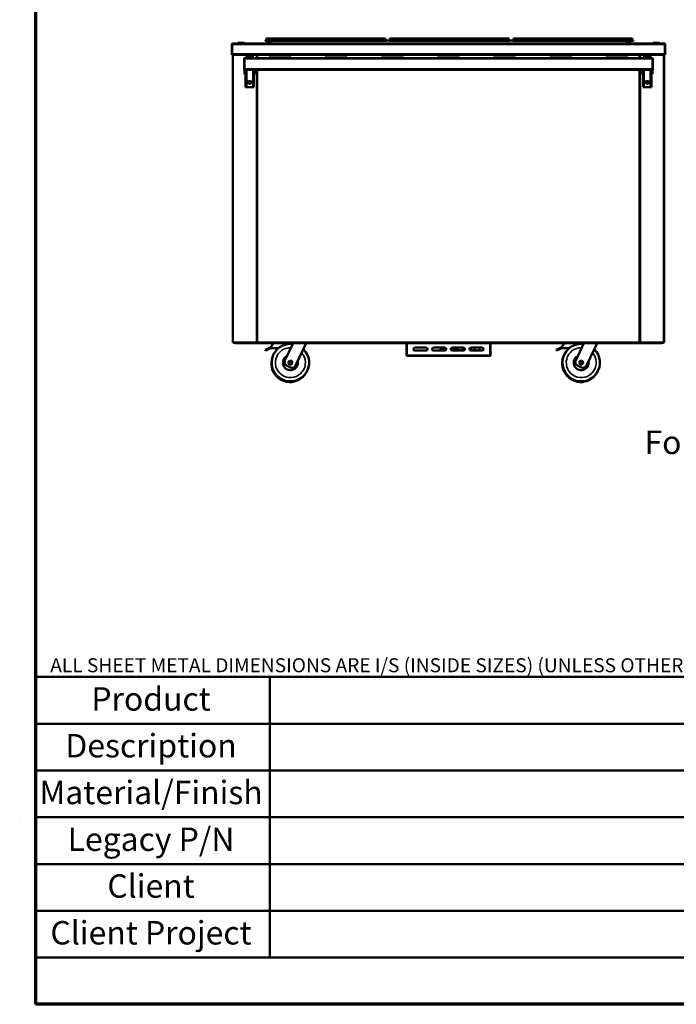
# Model space of a CAD drawing. Units: millimetres. Extents: x 82 to 7382, y 125 to 5125.
# Drawn here: x 82 to 1836, y 125 to 2756 of the extents above; entities that cross this region are included whole.
import ezdxf
from ezdxf.enums import TextEntityAlignment as Align

# ---------------------------------------------------------------- set-up
doc = ezdxf.new("R2010")
doc.units = ezdxf.units.MM
doc.header["$LTSCALE"] = 25
for name, color, linetype, lineweight in [('Border (ISO)', 7, 'Continuous', 70), ('Symbol (ISO)', 7, 'Continuous', 25), ('Title (ISO)', 7, 'Continuous', 50), ('Visible (ISO)', 7, 'Continuous', 50), ('Visible Narrow (ISO)', 7, 'Continuous', 35)]:
    doc.layers.add(name, color=color, linetype=linetype, lineweight=lineweight)
doc.styles.add('Note Text (ISO)', font='tahoma.ttf')
doc.styles.add('Text Style101', font='tahomabd.ttf')
doc.styles.add('Text Style102', font='tahomabd.ttf')
doc.styles.add('Text Style49', font='tahoma.ttf')
doc.dimstyles.new('Default - Method 1b (ISO)$7', dxfattribs={"dimscale": 25, "dimtxt": 2.5, "dimasz": 2.5, "dimexe": 3.175, "dimexo": 0, "dimgap": 0.762, "dimtad": 1, "dimtoh": 1, "dimrnd": 1e-08, "dimtxsty": 'Note Text (ISO)', "dimcen": 0.09, "dimdle": 10, "dimclrd": 256, "dimclre": 256, "dimclrt": 256, "dimazin": 2, "dimtfac": 1.4, "dimtmove": 0, "dimatfit": 3, "dimfxl": 1, "dimtolj": 1, "dimlwd": -1, "dimlwe": -1, "dimarcsym": 0})

# ---------------------------------------------------------------- blocks, each defined once
blk = doc.blocks.new('Borders Default Border')
at = {"layer": 'Border (ISO)', "flags": 128}
blk.add_lwpolyline([(5, 5), (5, 205), (292, 205), (292, 5), (5, 5)], dxfattribs=at)
blk = doc.blocks.new('Title Blocks Moffat2018')
at = {"layer": 'Title (ISO)'}
for p, q in [((113.3, 117.13), (318.3, 117.13)), ((113.3, 117.13), (113.3, 82.13)), ((138.3, 117.13), (138.3, 87.13)), ((113.3, 112.13), (258.3, 112.13)), ((138.3, 107.13), (113.3, 107.13)), ((117.05, 107.13), (248.3, 107.13)), ((111.57, 102.13), (111.57, 102.13)), ((113.3, 102.13), (318.3, 102.13)), ((113.3, 97.13), (258.3, 97.13)), ((113.3, 92.13), (258.3, 92.13)), ((113.3, 87.13), (318.3, 87.13)), ((113.3, 82.13), (318.3, 82.13))]:
    blk.add_line(p, q, dxfattribs=at)
at = {"layer": 'Title (ISO)', "attachment_point": 2, "style": 'Note Text (ISO)'}
for s, insert, char_height, width in [('\\fTahoma|b0|i0;\\H1.5000;ALL SHEET METAL DIMENSIONS ARE I/S (INSIDE SIZES) (UNLESS OTHERWISE STATED)', (155.41, 119.13), 1.5, 200), ('Product', (125.6, 116.03), 2.5, 19.5639), ('Description', (125.6, 111.03), 2.5, 25.564), ('\\fTahoma|b0|i0;Material/Finish', (125.6, 106.03), 2.5, 31.6617), ('\\fTahoma|b0|i0;Legacy P/N', (125.6, 101.03), 2.5, 31.6617), ('\\fTahoma|b0|i0;Client', (125.6, 96.03), 2.5, 31.6617), ('\\fTahoma|b0|i0;Client Project', (125.6, 91.03), 2.5, 31.6617)]:
    blk.add_mtext(s, dxfattribs=dict(at, insert=insert, char_height=char_height, width=width))
at = {"layer": 'Title (ISO)'}
for tag, p, height, style in [('PROJECT_001', (183.13, 113.5), 2.49, 'Text Style49'), ('Product_No_001', (284.66, 113.7), 2.49, 'Text Style49'), ('TITLE_001', (185.56, 108.51), 2.49, 'Text Style49'), ('REVISION_NUMBER_001', (388.82, 89.63), 5, 'Text Style102'), ('CREATION_DATE_001', (350.51, 88.61), 2.49, 'Text Style49'), ('Sheet_Size_001', (393.06, 83.39), 2.5, 'Text Style101')]:
    blk.add_attdef(tag, p, '', height=height, dxfattribs=dict(at, style=style))
at = {"layer": 'Title (ISO)', "style": 'Text Style49'}
for tag, p in [('SMStyle', (165.89, 106.04)), ('Thickness', (230.11, 106.04)), ('Legacy', (165.89, 101.04)), ('Quote', (288.25, 100.87))]:
    blk.add_attdef(tag, text='', height=2.49, dxfattribs=at).set_placement(p, align=Align.TOP_CENTER)
for tag, p, rotation in [('SO_001', (279.72, 93.33), 359.9934), ('Initial_View_Scale_001', (344.23, 83.39), 0.0058)]:
    blk.add_attdef(tag, p, '', height=2.49, rotation=rotation, dxfattribs=at)

msp = doc.modelspace()

# ---------------------------------------------------------------- linework, layer by layer
at = {"layer": 'Visible (ISO)'}
for p, q in [((648.15, 2690.45), (648.15, 2662.65)), ((649.35, 2690.45), (649.35, 2662.65)), ((649.49, 2664.85), (649.49, 2690.45)), ((650.35, 2692.65), (650.49, 2692.65)), ((650.35, 2692.63), (650.35, 2692.65)), ((650.49, 2692.65), (1803.81, 2692.65)), ((664.3, 2693.65), (664.3, 2692.65)), ((665.3, 2694.65), (666.3, 2694.65)), ((679.8, 2694.65), (666.3, 2694.65)), ((679.8, 2694.65), (680.8, 2694.65)), ((681.8, 2692.65), (681.8, 2693.65)), ((737.5, 2700.75), (747.5, 2700.75)), ((737.5, 2700.75), (737.5, 2699.95)), ((747.5, 2699.95), (737.5, 2699.95)), ((740.5, 2705.25), (740.5, 2701.15)), ((741.7, 2706.45), (747.5, 2706.45)), ((742.8, 2699.95), (742.8, 2693.65)), ((742.8, 2693.65), (744, 2693.65)), ((744, 2693.65), (744, 2699.95)), ((746.8, 2693.65), (753.1, 2699.95)), ((746.8, 2693.65), (746.8, 2692.65)), ((1051.5, 2706.45), (747.5, 2706.45)), ((1051.5, 2700.75), (747.5, 2700.75)), ((1051.5, 2699.95), (747.5, 2699.95)), ((751.34, 2699.95), (751.43, 2698.28)), ((1051.5, 2706.45), (1057.3, 2706.45)), ((1051.5, 2700.75), (1061.5, 2700.75)), ((1060.04, 2699.95), (1051.5, 2699.95)), ((1058.5, 2705.25), (1058.5, 2701.15)), ((1068.96, 2700.45), (1060.04, 2700.45)), ((1061.5, 2700.45), (1061.5, 2700.75)), ((1067.5, 2700.75), (1077.5, 2700.75)), ((1067.5, 2700.75), (1067.5, 2700.45)), ((1077.5, 2699.95), (1068.96, 2699.95)), ((1070.5, 2705.25), (1070.5, 2701.15)), ((1071.7, 2706.45), (1077.5, 2706.45)), ((1381.5, 2706.45), (1077.5, 2706.45)), ((1381.5, 2700.75), (1077.5, 2700.75)), ((1381.5, 2699.95), (1077.5, 2699.95)), ((1381.5, 2706.45), (1387.3, 2706.45)), ((1381.5, 2700.75), (1391.5, 2700.75)), ((1390.04, 2699.95), (1381.5, 2699.95)), ((1388.5, 2705.25), (1388.5, 2701.15)), ((1398.96, 2700.45), (1390.04, 2700.45)), ((1391.5, 2700.45), (1391.5, 2700.75)), ((1397.5, 2700.75), (1407.5, 2700.75)), ((1397.5, 2700.75), (1397.5, 2700.45)), ((1407.5, 2699.95), (1398.96, 2699.95)), ((1400.5, 2705.25), (1400.5, 2701.15)), ((1401.7, 2706.45), (1407.5, 2706.45)), ((1711.5, 2706.45), (1407.5, 2706.45)), ((1711.5, 2700.75), (1407.5, 2700.75)), ((1711.5, 2699.95), (1407.5, 2699.95)), ((1701.2, 2699.95), (1707.5, 2693.65)), ((1707.34, 2693.82), (1707.66, 2699.95)), ((1707.5, 2693.65), (1707.5, 2692.65)), ((1710.3, 2699.95), (1710.3, 2693.65)), ((1710.3, 2693.65), (1711.5, 2693.65)), ((1711.5, 2706.45), (1717.3, 2706.45)), ((1711.5, 2700.75), (1721.5, 2700.75)), ((1711.5, 2693.65), (1711.5, 2699.95)), ((1721.5, 2699.95), (1711.5, 2699.95)), ((1718.5, 2705.25), (1718.5, 2701.15)), ((1721.5, 2699.95), (1721.5, 2700.75)), ((1773.11, 2693.65), (1773.11, 2692.65)), ((1774.11, 2694.65), (1775.11, 2694.65)), ((1788.61, 2694.65), (1775.11, 2694.65)), ((1788.61, 2694.65), (1789.61, 2694.65)), ((1790.61, 2692.65), (1790.61, 2693.65)), ((1803.81, 2692.65), (1803.95, 2692.65)), ((1803.95, 2692.65), (1803.95, 2692.63)), ((1804.81, 2690.45), (1804.81, 2664.85)), ((1804.95, 2690.45), (1804.95, 2662.65)), ((1806.15, 2662.65), (1806.15, 2690.45)), ((649.35, 2662.65), (648.15, 2662.65)), ((649.49, 2664.85), (649.49, 2662.65)), ((1804.81, 2662.65), (649.49, 2662.65)), ((650.65, 2662.65), (650.65, 1893.8)), ((715.65, 2653.85), (715.65, 2662.65)), ((1738.45, 2662.65), (1738.45, 2653.85)), ((1738.65, 2653.85), (1738.65, 2662.65)), ((1803.65, 2662.65), (1803.65, 1893.8)), ((1804.81, 2662.65), (1804.81, 2664.85)), ((1804.95, 2662.65), (1806.15, 2662.65)), ((682.15, 2651.65), (680.95, 2651.65)), ((680.95, 2651.65), (680.95, 2622.65)), ((682.15, 2651.65), (682.15, 2622.65)), ((682.15, 2649.65), (682.29, 2649.65)), ((682.29, 2643.87), (682.15, 2643.87)), ((682.29, 2624.85), (682.29, 2651.65)), ((683.15, 2653.85), (1771.15, 2653.85)), ((687.15, 2655.95), (685.15, 2655.95)), ((685.15, 2653.85), (685.15, 2655.95)), ((687.15, 2655.95), (687.15, 2653.85)), ((687.15, 2655.95), (688.15, 2655.95)), ((688.15, 2655.95), (704.15, 2655.95)), ((704.15, 2655.95), (705.15, 2655.95)), ((705.15, 2653.85), (705.15, 2655.95)), ((707.15, 2655.95), (705.15, 2655.95)), ((707.15, 2655.95), (707.15, 2653.85)), ((749.15, 2655.85), (754.65, 2655.85)), ((799.65, 2655.85), (754.65, 2655.85)), ((799.65, 2655.85), (805.15, 2655.85)), ((899.15, 2655.85), (904.65, 2655.85)), ((949.65, 2655.85), (904.65, 2655.85)), ((949.65, 2655.85), (955.15, 2655.85)), ((1049.15, 2655.85), (1054.65, 2655.85)), ((1099.65, 2655.85), (1054.65, 2655.85)), ((1099.65, 2655.85), (1105.15, 2655.85)), ((1199.15, 2655.85), (1204.65, 2655.85)), ((1249.65, 2655.85), (1204.65, 2655.85)), ((1249.65, 2655.85), (1255.15, 2655.85)), ((1349.15, 2655.85), (1354.65, 2655.85)), ((1399.65, 2655.85), (1354.65, 2655.85)), ((1399.65, 2655.85), (1405.15, 2655.85)), ((1499.15, 2655.85), (1504.65, 2655.85)), ((1549.65, 2655.85), (1504.65, 2655.85)), ((1549.65, 2655.85), (1555.15, 2655.85)), ((1649.15, 2655.85), (1654.65, 2655.85)), ((1699.65, 2655.85), (1654.65, 2655.85)), ((1699.65, 2655.85), (1705.15, 2655.85)), ((1749.15, 2655.95), (1747.15, 2655.95)), ((1747.15, 2653.85), (1747.15, 2655.95)), ((1749.15, 2655.95), (1749.15, 2653.85)), ((1749.15, 2655.95), (1750.15, 2655.95)), ((1750.15, 2655.95), (1766.15, 2655.95)), ((1766.15, 2655.95), (1767.15, 2655.95)), ((1767.15, 2653.85), (1767.15, 2655.95)), ((1769.15, 2655.95), (1767.15, 2655.95)), ((1769.15, 2655.95), (1769.15, 2653.85)), ((1772.01, 2651.65), (1772.01, 2624.85)), ((1772.01, 2649.65), (1772.15, 2649.65)), ((1772.15, 2643.87), (1772.01, 2643.87)), ((1772.15, 2651.65), (1772.15, 2622.65)), ((1772.15, 2651.65), (1773.35, 2651.65)), ((1773.35, 2622.65), (1773.35, 2651.65)), ((682.15, 2622.65), (680.95, 2622.65)), ((682.15, 2625.65), (682.29, 2625.65)), ((682.15, 2622.65), (682.15, 2618.15)), ((682.15, 2610.65), (682.15, 2618.15)), ((682.15, 2610.65), (684.15, 2610.65)), ((682.29, 2624.85), (682.29, 2622.65)), ((1772.01, 2622.65), (682.29, 2622.65)), ((684.15, 2618.15), (684.15, 2622.65)), ((684.15, 2618.15), (684.15, 2610.65)), ((685.15, 2580.95), (685.15, 2622.65)), ((687.15, 2580.95), (687.15, 2622.65)), ((705.15, 2622.65), (705.15, 2580.95)), ((707.15, 2580.95), (707.15, 2622.65)), ((708.15, 2622.65), (708.15, 2618.15)), ((708.15, 2610.65), (708.15, 2618.15)), ((708.15, 2610.65), (710.15, 2610.65)), ((710.15, 2618.15), (710.15, 2622.65)), ((710.15, 2618.15), (710.15, 2610.65)), ((715.65, 1894.8), (715.65, 2622.65)), ((1738.45, 2622.65), (1738.45, 1893.8)), ((1738.65, 1894.8), (1738.65, 2622.65)), ((1744.15, 2622.65), (1744.15, 2618.15)), ((1744.15, 2610.65), (1744.15, 2618.15)), ((1744.15, 2610.65), (1746.15, 2610.65)), ((1746.15, 2618.15), (1746.15, 2622.65)), ((1746.15, 2618.15), (1746.15, 2610.65)), ((1747.15, 2580.95), (1747.15, 2622.65)), ((1749.15, 2580.95), (1749.15, 2622.65)), ((1767.15, 2622.65), (1767.15, 2580.95)), ((1769.15, 2580.95), (1769.15, 2622.65)), ((1770.15, 2622.65), (1770.15, 2618.15)), ((1770.15, 2610.65), (1770.15, 2618.15)), ((1770.15, 2610.65), (1772.15, 2610.65)), ((1772.01, 2625.65), (1772.15, 2625.65)), ((1772.01, 2622.65), (1772.01, 2624.85)), ((1772.15, 2618.15), (1772.15, 2622.65)), ((1772.15, 2622.65), (1773.35, 2622.65)), ((1772.15, 2618.15), (1772.15, 2610.65)), ((685.15, 2575.95), (685.15, 2580.95)), ((687.15, 2580.95), (687.15, 2575.95)), ((694.65, 2592.45), (697.65, 2592.45)), ((697.65, 2585.45), (694.65, 2585.45)), ((705.15, 2575.95), (705.15, 2580.95)), ((707.15, 2580.95), (707.15, 2575.95)), ((1738.65, 2580.45), (1738.45, 2580.45)), ((1747.15, 2575.95), (1747.15, 2580.95)), ((1749.15, 2580.95), (1749.15, 2575.95)), ((1756.65, 2592.45), (1759.65, 2592.45)), ((1759.65, 2585.45), (1756.65, 2585.45)), ((1767.15, 2575.95), (1767.15, 2580.95)), ((1769.15, 2580.95), (1769.15, 2575.95)), ((685.15, 2575.95), (687.15, 2575.95)), ((688.15, 2575.95), (687.15, 2575.95)), ((704.15, 2575.95), (688.15, 2575.95)), ((705.15, 2575.95), (704.15, 2575.95)), ((705.15, 2575.95), (707.15, 2575.95)), ((1747.15, 2575.95), (1749.15, 2575.95)), ((1750.15, 2575.95), (1749.15, 2575.95)), ((1766.15, 2575.95), (1750.15, 2575.95)), ((1767.15, 2575.95), (1766.15, 2575.95)), ((1767.15, 2575.95), (1769.15, 2575.95)), ((1738.45, 2552.45), (1738.65, 2552.45)), ((1738.65, 2436.45), (1738.45, 2436.45)), ((1738.45, 2408.45), (1738.65, 2408.45)), ((1738.65, 2292.45), (1738.45, 2292.45)), ((1738.45, 2264.45), (1738.65, 2264.45)), ((1738.65, 2148.45), (1738.45, 2148.45)), ((1738.45, 2120.45), (1738.65, 2120.45)), ((1738.65, 2004.45), (1738.45, 2004.45)), ((1738.45, 1976.45), (1738.65, 1976.45)), ((1738.45, 1932), (1738.65, 1932)), ((715.65, 1894.65), (715.63, 1894.65)), ((715.65, 1894.8), (715.65, 1894.65)), ((717.35, 1894.8), (715.65, 1893.8)), ((715.65, 1893.8), (715.65, 1894.65)), ((717.35, 1894.8), (716.35, 1893.8)), ((716.49, 1892.95), (717.49, 1894.65)), ((717.49, 1894.65), (716.49, 1893.65)), ((717.35, 1894.8), (717.49, 1894.65)), ((1736.61, 1894.65), (1736.75, 1894.8)), ((1736.61, 1894.65), (1737.61, 1892.95)), ((1736.61, 1894.65), (1737.61, 1893.65)), ((1738.45, 1893.8), (1736.75, 1894.8)), ((1736.75, 1894.8), (1737.75, 1893.8)), ((1738.65, 1894.8), (1738.65, 1894.65)), ((1738.65, 1894.65), (1738.67, 1894.65)), ((1738.65, 1893.95), (1738.65, 1894.65)), ((652.35, 1893.8), (650.65, 1893.8)), ((652.35, 1893.8), (713.95, 1893.8)), ((653.65, 1893.65), (665.65, 1893.65)), ((653.65, 1892.95), (657.65, 1892.95)), ((657.65, 1892.95), (662.65, 1892.95)), ((657.65, 1892.95), (657.65, 1891.75)), ((662.65, 1891.75), (657.65, 1891.75)), ((662.65, 1892.95), (668.65, 1892.95)), ((662.65, 1891.75), (714.65, 1891.75)), ((667.27, 1893.65), (665.65, 1893.65)), ((665.65, 1893.65), (665.65, 1892.95)), ((671.65, 1893.65), (668.65, 1893.65)), ((668.65, 1892.95), (668.65, 1893.65)), ((668.65, 1892.95), (671.65, 1892.95)), ((671.65, 1893.65), (713.95, 1893.65)), ((713.95, 1892.95), (671.65, 1892.95)), ((713.95, 1892.95), (714.65, 1892.95)), ((716.35, 1893.8), (715.65, 1893.8)), ((716.49, 1893.65), (716.49, 1892.95)), ((720.28, 1892.95), (716.49, 1892.95)), ((716.85, 1894.3), (716.85, 1894.01)), ((716.99, 1894.15), (716.99, 1894.44)), ((716.99, 1892.95), (716.99, 1891.75)), ((721.99, 1891.75), (716.99, 1891.75)), ((720.28, 1892.95), (721.99, 1892.95)), ((721.99, 1892.95), (1732.31, 1892.95)), ((721.99, 1891.75), (1732.31, 1891.75)), ((737.44, 1873.78), (740.04, 1875.14)), ((737.44, 1873.78), (738.38, 1872.01)), ((740.97, 1873.37), (738.38, 1872.01)), ((750.72, 1880.77), (740.04, 1875.14)), ((740.97, 1873.37), (751.65, 1879)), ((750.72, 1880.77), (753.32, 1882.14)), ((751.65, 1879), (750.72, 1880.77)), ((772.55, 1878.18), (751.65, 1879)), ((789.97, 1845.58), (811.99, 1891.75)), ((846.99, 1891.75), (818.48, 1831.98)), ((1114.65, 1860.3), (1114.65, 1891.75)), ((1137.15, 1880.15), (1167.15, 1880.15)), ((1167.15, 1872.15), (1137.15, 1872.15)), ((1187.15, 1880.15), (1217.15, 1880.15)), ((1217.15, 1872.15), (1187.15, 1872.15)), ((1198.59, 1880.1), (1198.59, 1880.15)), ((1203.04, 1880.1), (1198.59, 1880.1)), ((1213.71, 1874), (1213.71, 1880.15)), ((1214.65, 1873.5), (1213.71, 1874)), ((1213.71, 1874), (1220.52, 1874)), ((1220.15, 1873.5), (1214.65, 1873.5)), ((1233.78, 1874), (1234.25, 1874)), ((1239.65, 1873.5), (1234.15, 1873.5)), ((1234.25, 1874), (1234.25, 1878.91)), ((1234.5, 1873.15), (1241.95, 1873.15)), ((1236.06, 1874.5), (1241.39, 1874.5)), ((1237.15, 1880.15), (1267.15, 1880.15)), ((1267.15, 1872.15), (1237.15, 1872.15)), ((1239.55, 1876.51), (1239.55, 1874.5)), ((1239.65, 1873.5), (1240.59, 1874)), ((1240.58, 1874), (1240.59, 1874)), ((1240.59, 1874), (1240.59, 1874.01)), ((1242.95, 1875.15), (1242.95, 1875.3)), ((1244.72, 1876.3), (1249.98, 1876.3)), ((1249.38, 1880.1), (1244.93, 1880.1)), ((1249.38, 1880.15), (1249.38, 1880.1)), ((1250.05, 1880.1), (1249.38, 1880.1)), ((1249.98, 1875.15), (1249.98, 1879.35)), ((1250.05, 1880.1), (1250.05, 1880.15)), ((1255.38, 1880.1), (1250.97, 1880.1)), ((1252.32, 1873.15), (1250.98, 1873.15)), ((1251.32, 1875.15), (1251.32, 1880.1)), ((1268.32, 1873.15), (1252.32, 1873.15)), ((1255.38, 1880.15), (1255.38, 1880.1)), ((1255.71, 1880.1), (1255.38, 1880.1)), ((1255.71, 1880.1), (1255.71, 1880.15)), ((1265.76, 1875.45), (1265.76, 1880.15)), ((1265.76, 1875.45), (1271.09, 1875.45)), ((1269.32, 1875.45), (1269.32, 1875.15)), ((1283.21, 1875.45), (1287.57, 1875.45)), ((1287.15, 1880.15), (1317.15, 1880.15)), ((1287.15, 1872.15), (1287.15, 1875.45)), ((1317.15, 1872.15), (1287.15, 1872.15)), ((1287.57, 1875.45), (1287.57, 1880.15)), ((1287.65, 1880.15), (1287.65, 1872.15)), ((1295.15, 1875.65), (1295.65, 1875.15)), ((1295.15, 1875.65), (1295.15, 1873.65)), ((1299.15, 1875.65), (1295.15, 1875.65)), ((1295.15, 1873.65), (1295.65, 1874.15)), ((1295.15, 1873.65), (1299.15, 1873.65)), ((1299.15, 1875.65), (1298.65, 1875.15)), ((1299.15, 1873.65), (1298.65, 1874.15)), ((1299.15, 1873.65), (1299.15, 1875.65)), ((1308.15, 1875.65), (1308.65, 1875.15)), ((1308.15, 1875.65), (1308.15, 1873.65)), ((1312.15, 1875.65), (1308.15, 1875.65)), ((1308.15, 1873.65), (1308.65, 1874.15)), ((1308.15, 1873.65), (1312.15, 1873.65)), ((1312.15, 1875.65), (1311.65, 1875.15)), ((1312.15, 1873.65), (1311.65, 1874.15)), ((1312.15, 1873.65), (1312.15, 1875.65)), ((1319.65, 1873.03), (1319.65, 1879.28)), ((1339.65, 1891.75), (1339.65, 1860.3)), ((1514.44, 1873.78), (1517.04, 1875.14)), ((1514.44, 1873.78), (1515.38, 1872.01)), ((1517.97, 1873.37), (1515.38, 1872.01)), ((1527.72, 1880.77), (1517.04, 1875.14)), ((1517.97, 1873.37), (1528.65, 1879)), ((1527.72, 1880.77), (1530.32, 1882.14)), ((1528.65, 1879), (1527.72, 1880.77)), ((1549.55, 1878.18), (1528.65, 1879)), ((1566.97, 1845.58), (1588.99, 1891.75)), ((1623.99, 1891.75), (1595.48, 1831.98)), ((1732.31, 1892.95), (1734.01, 1892.95)), ((1737.31, 1891.75), (1732.31, 1891.75)), ((1737.61, 1892.95), (1734.01, 1892.95)), ((1737.31, 1894.24), (1737.31, 1893.95)), ((1737.31, 1891.75), (1737.31, 1892.95)), ((1737.45, 1894.1), (1737.45, 1893.95)), ((1737.61, 1893.65), (1737.61, 1892.95)), ((1737.75, 1893.8), (1738.45, 1893.8)), ((1740.35, 1892.95), (1739.65, 1892.95)), ((1739.65, 1891.75), (1791.65, 1891.75)), ((1801.95, 1893.8), (1740.35, 1893.8)), ((1782.65, 1893.65), (1740.35, 1893.65)), ((1740.35, 1892.95), (1782.65, 1892.95)), ((1782.65, 1893.65), (1785.65, 1893.65)), ((1785.65, 1892.95), (1782.65, 1892.95)), ((1785.65, 1892.95), (1785.65, 1893.65)), ((1791.65, 1892.95), (1785.65, 1892.95)), ((1788.65, 1893.65), (1787.02, 1893.65)), ((1788.65, 1893.65), (1788.65, 1892.95)), ((1800.65, 1893.65), (1788.65, 1893.65)), ((1791.65, 1892.95), (1796.65, 1892.95)), ((1796.65, 1891.75), (1791.65, 1891.75)), ((1796.65, 1892.95), (1800.65, 1892.95)), ((1796.65, 1891.75), (1796.65, 1892.95)), ((1801.95, 1893.8), (1803.65, 1893.8)), ((1114.65, 1860.3), (1114.65, 1860.15)), ((1115.85, 1860.15), (1114.65, 1860.15)), ((1115.85, 1860.15), (1115.85, 1860.2)), ((1116.85, 1857.95), (1116.85, 1860.15)), ((1337.45, 1857.95), (1116.85, 1857.95)), ((1337.45, 1860.15), (1337.45, 1857.95)), ((1338.45, 1860.15), (1338.45, 1860.2)), ((1338.45, 1860.15), (1339.65, 1860.15)), ((1339.65, 1860.15), (1339.65, 1860.3)), ((805.15, 1827.26), (794.69, 1832.25)), ((1582.15, 1827.26), (1571.69, 1832.25))]:
    msp.add_line(p, q, dxfattribs=at)
for centre in [(804.78, 1839.95), (1581.78, 1839.95)]:
    msp.add_circle(centre, 5, dxfattribs=at)
for centre, radius, start, end in [((650.35, 2690.45), 1, 145.59124, 180), ((665.3, 2693.65), 1, 90, 180), ((680.8, 2693.65), 1, 0, 90), ((740.1, 2701.15), 0.4, 270, 0), ((741.7, 2705.25), 1.2, 90, 180), ((741.8, 2693.65), 1, 270, 0), ((741.8, 2693.65), 2.2, 332.96431, 0), ((1057.3, 2705.25), 1.2, 0, 90), ((1058.9, 2701.15), 0.4, 180, 270), ((1070.1, 2701.15), 0.4, 270, 0), ((1071.7, 2705.25), 1.2, 90, 180), ((1387.3, 2705.25), 1.2, 0, 90), ((1388.9, 2701.15), 0.4, 180, 270), ((1400.1, 2701.15), 0.4, 270, 0), ((1401.7, 2705.25), 1.2, 90, 180), ((1712.5, 2693.65), 2.2, 180, 207.03569), ((1712.5, 2693.65), 1, 180, 270), ((1717.3, 2705.25), 1.2, 0, 90), ((1718.9, 2701.15), 0.4, 180, 270), ((1774.11, 2693.65), 1, 90, 180), ((1789.61, 2693.65), 1, 0, 90), ((1803.95, 2690.45), 1, 0, 34.40876), ((685.15, 2649.65), 3, 162.33736, 180), ((749.15, 2653.85), 2, 90, 180), ((805.15, 2653.85), 2, 0, 90), ((899.15, 2653.85), 2, 90, 180), ((955.15, 2653.85), 2, 0, 90), ((1049.15, 2653.85), 2, 90, 180), ((1105.15, 2653.85), 2, 0, 90), ((1199.15, 2653.85), 2, 90, 180), ((1255.15, 2653.85), 2, 0, 90), ((1349.15, 2653.85), 2, 90, 180), ((1405.15, 2653.85), 2, 0, 90), ((1499.15, 2653.85), 2, 90, 180), ((1555.15, 2653.85), 2, 0, 90), ((1649.15, 2653.85), 2, 90, 180), ((1705.15, 2653.85), 2, 0, 90), ((1769.15, 2649.65), 3, 0, 17.66264), ((694.65, 2588.95), 3.5, 90, 270), ((697.65, 2588.95), 4.8, 133.40515, 226.59485), ((697.65, 2588.95), 3.5, 270, 90), ((1756.65, 2588.95), 3.5, 90, 270), ((1759.65, 2588.95), 3.5, 270, 90), ((1756.65, 2588.95), 4.8, 313.40515, 46.59485), ((653.65, 1894.65), 1, 239.15737, 270), ((668.65, 1894.65), 1.7, 210.33442, 270), ((668.65, 1894.65), 1, 239.15737, 270), ((714.65, 1893.95), 1, 270, 0), ((714.65, 1893.95), 2.2, 270, 332.96431), ((809.7, 1850.07), 64.86, 140.01335, 150.37257), ((804.78, 1839.95), 50, 82.91545, 46.08455), ((1137.15, 1876.15), 4, 90, 270), ((1167.15, 1876.15), 4, 270, 90), ((1187.15, 1876.15), 4, 90, 270), ((1217.15, 1876.15), 4, 270, 90), ((1237.15, 1876.15), 4, 90, 270), ((1267.15, 1876.15), 4, 270, 90), ((1287.15, 1876.15), 4, 90, 270), ((1317.15, 1876.15), 4, 270, 90), ((1586.7, 1850.07), 64.86, 140.01335, 150.37257), ((1581.78, 1839.95), 50, 82.91545, 46.08455), ((1739.65, 1893.95), 2.2, 180, 183.81274), ((1739.65, 1893.95), 2.2, 201.88732, 270), ((1739.65, 1893.95), 1, 180, 270), ((1785.65, 1894.65), 1, 270, 300.84263), ((1785.65, 1894.65), 1.7, 270, 329.66558), ((1800.65, 1894.65), 1, 270, 300.84263), ((803.83, 1837.95), 50, 153.2303, 335.7697), ((804.78, 1839.95), 20, 116.66329, 12.33671), ((798.99, 1841.28), 10, 154.5, 244.5), ((803.83, 1837.95), 5, 347.30219, 141.69781), ((1580.83, 1837.95), 50, 153.2303, 335.7697), ((1581.78, 1839.95), 20, 116.66329, 12.33671), ((1575.99, 1841.28), 10, 154.5, 244.5), ((1580.83, 1837.95), 5, 347.30219, 141.69781), ((809.45, 1836.29), 10, 244.5, 334.5), ((1586.45, 1836.29), 10, 244.5, 334.5)]:
    msp.add_arc(centre, radius, start, end, dxfattribs=at)
for centre, start_param, end_param in [((1241.95, 1875.15), 0, 1.5707963), ((1250.98, 1875.15), 4.712389, 6.2831853), ((1252.32, 1875.15), 4.712389, 6.2831853), ((1268.32, 1875.15), 0, 1.5707963)]:
    msp.add_ellipse(centre, major_axis=(0, -2), ratio=0.5, start_param=start_param, end_param=end_param, dxfattribs=at)
for points, knots in [([(650.35, 2692.65), (649.55, 2692.65), (648.76, 2692.18), (648.39, 2691.46), (648.23, 2691.15), (648.15, 2690.8), (648.15, 2690.45)], [1.5707963, 1.5707963, 1.5707963, 1.5707963, 2.6663187, 2.6663187, 2.6663187, 3.1415927, 3.1415927, 3.1415927, 3.1415927]), ([(649.49, 2690.45), (649.49, 2691.26), (649.71, 2692.04), (650.03, 2692.41), (650.17, 2692.57), (650.33, 2692.65), (650.49, 2692.65)], [-3.1415927, -3.1415927, -3.1415927, -3.1415927, -2.0460703, -2.0460703, -2.0460703, -1.5707963, -1.5707963, -1.5707963, -1.5707963]), ([(1803.81, 2692.65), (1804.17, 2692.65), (1804.53, 2692.18), (1804.7, 2691.46), (1804.77, 2691.15), (1804.81, 2690.8), (1804.81, 2690.45)], [1.5707963, 1.5707963, 1.5707963, 1.5707963, 2.6663187, 2.6663187, 2.6663187, 3.1415927, 3.1415927, 3.1415927, 3.1415927]), ([(1806.15, 2690.45), (1806.15, 2691.26), (1805.67, 2692.04), (1804.96, 2692.41), (1804.65, 2692.57), (1804.3, 2692.65), (1803.95, 2692.65)], [-3.1415927, -3.1415927, -3.1415927, -3.1415927, -2.0460703, -2.0460703, -2.0460703, -1.5707963, -1.5707963, -1.5707963, -1.5707963]), ([(683.15, 2653.85), (682.34, 2653.85), (681.54, 2653.36), (681.18, 2652.63), (681.03, 2652.33), (680.95, 2651.99), (680.95, 2651.65)], [0, 0, 0, 0, 1.1090681, 1.1090681, 1.1090681, 1.5707963, 1.5707963, 1.5707963, 1.5707963]), ([(682.48, 2652.39), (682.33, 2652.25), (682.22, 2652.07), (682.17, 2651.87), (682.16, 2651.8), (682.15, 2651.73), (682.15, 2651.65)], [0.73499963, 0.73499963, 0.73499963, 0.73499963, 1.35071555, 1.35071555, 1.35071555, 1.57079633, 1.57079633, 1.57079633, 1.57079633]), ([(682.29, 2651.65), (682.49, 2652.47), (682.69, 2653.26), (682.9, 2653.62), (682.98, 2653.78), (683.07, 2653.85), (683.15, 2653.85)], [0, 0, 0, 0, 1.1090681, 1.1090681, 1.1090681, 1.5707963, 1.5707963, 1.5707963, 1.5707963]), ([(1771.15, 2653.85), (1771.35, 2653.85), (1771.55, 2653.36), (1771.76, 2652.63), (1771.84, 2652.33), (1771.92, 2651.99), (1772.01, 2651.65)], [0, 0, 0, 0, 1.1090681, 1.1090681, 1.1090681, 1.5707963, 1.5707963, 1.5707963, 1.5707963]), ([(1773.35, 2651.65), (1773.35, 2652.47), (1772.86, 2653.26), (1772.13, 2653.62), (1771.83, 2653.78), (1771.49, 2653.85), (1771.15, 2653.85)], [0, 0, 0, 0, 1.1090681, 1.1090681, 1.1090681, 1.5707963, 1.5707963, 1.5707963, 1.5707963]), ([(1771.81, 2652.39), (1771.97, 2652.25), (1772.08, 2652.07), (1772.13, 2651.87), (1772.14, 2651.8), (1772.15, 2651.73), (1772.15, 2651.65)], [0.73499963, 0.73499963, 0.73499963, 0.73499963, 1.35071555, 1.35071555, 1.35071555, 1.57079633, 1.57079633, 1.57079633, 1.57079633]), ([(715.63, 1894.65), (715.56, 1894.37), (715.28, 1894.09), (714.8, 1893.93), (714.72, 1893.9), (714.64, 1893.88), (714.56, 1893.86)], [-0.90248438, -0.90248438, -0.90248438, -0.90248438, -0.30934652, -0.30934652, -0.30934652, -0.21480754, -0.21480754, -0.21480754, -0.21480754]), ([(1738.67, 1894.65), (1738.74, 1894.37), (1739.02, 1894.09), (1739.5, 1893.93), (1739.57, 1893.9), (1739.65, 1893.88), (1739.74, 1893.86)], [-0.90248438, -0.90248438, -0.90248438, -0.90248438, -0.30934652, -0.30934652, -0.30934652, -0.21480754, -0.21480754, -0.21480754, -0.21480754]), ([(652.19, 1893.8), (652.37, 1893.49), (652.64, 1893.24), (652.97, 1893.1), (653.18, 1893), (653.42, 1892.95), (653.65, 1892.95)], [2.1002319, 2.1002319, 2.1002319, 2.1002319, 2.7303449, 2.7303449, 2.7303449, 3.1415927, 3.1415927, 3.1415927, 3.1415927]), ([(713.95, 1892.95), (714.58, 1892.95), (715.16, 1893.33), (715.44, 1893.83), (715.54, 1894.02), (715.6, 1894.21), (715.63, 1894.41)], [-1, -1, -1, -1, -0.33550757, -0.33550757, -0.33550757, -0.09503772, -0.09503772, -0.09503772, -0.09503772]), ([(714.56, 1893.86), (714.46, 1893.79), (714.36, 1893.73), (714.24, 1893.7), (714.15, 1893.67), (714.05, 1893.65), (713.95, 1893.65)], [0.59876375, 0.59876375, 0.59876375, 0.59876375, 0.82154271, 0.82154271, 0.82154271, 1, 1, 1, 1]), ([(1740.35, 1892.95), (1739.72, 1892.95), (1739.14, 1893.33), (1738.86, 1893.83), (1738.76, 1894.02), (1738.7, 1894.21), (1738.67, 1894.41)], [-1, -1, -1, -1, -0.33550757, -0.33550757, -0.33550757, -0.09503772, -0.09503772, -0.09503772, -0.09503772]), ([(1739.74, 1893.86), (1739.83, 1893.79), (1739.94, 1893.73), (1740.06, 1893.7), (1740.15, 1893.67), (1740.25, 1893.65), (1740.35, 1893.65)], [0.59876375, 0.59876375, 0.59876375, 0.59876375, 0.82154271, 0.82154271, 0.82154271, 1, 1, 1, 1]), ([(1116.85, 1860.15), (1116.04, 1860.19), (1115.24, 1860.22), (1114.88, 1860.25), (1114.73, 1860.27), (1114.65, 1860.28), (1114.65, 1860.3)], [0, 0, 0, 0, 1.1090681, 1.1090681, 1.1090681, 1.5707963, 1.5707963, 1.5707963, 1.5707963]), ([(1114.65, 1860.15), (1114.65, 1859.34), (1115.14, 1858.55), (1115.87, 1858.19), (1116.17, 1858.03), (1116.51, 1857.95), (1116.85, 1857.95)], [0, 0, 0, 0, 1.1090681, 1.1090681, 1.1090681, 1.5707963, 1.5707963, 1.5707963, 1.5707963]), ([(1116.85, 1859.15), (1116.4, 1859.15), (1115.97, 1859.5), (1115.87, 1859.94), (1115.86, 1860.01), (1115.85, 1860.08), (1115.85, 1860.15)], [0, 0, 0, 0, 1.3507155, 1.3507155, 1.3507155, 1.5707963, 1.5707963, 1.5707963, 1.5707963]), ([(1339.65, 1860.3), (1339.65, 1860.26), (1339.16, 1860.23), (1338.43, 1860.2), (1338.13, 1860.18), (1337.79, 1860.17), (1337.45, 1860.15)], [0, 0, 0, 0, 1.1090681, 1.1090681, 1.1090681, 1.5707963, 1.5707963, 1.5707963, 1.5707963]), ([(1337.45, 1857.95), (1338.26, 1857.95), (1339.06, 1858.45), (1339.42, 1859.17), (1339.57, 1859.48), (1339.65, 1859.82), (1339.65, 1860.15)], [0, 0, 0, 0, 1.1090681, 1.1090681, 1.1090681, 1.5707963, 1.5707963, 1.5707963, 1.5707963]), ([(1337.45, 1859.15), (1337.9, 1859.15), (1338.33, 1859.5), (1338.43, 1859.94), (1338.44, 1860.01), (1338.45, 1860.08), (1338.45, 1860.15)], [0, 0, 0, 0, 1.3507155, 1.3507155, 1.3507155, 1.5707963, 1.5707963, 1.5707963, 1.5707963])]:
    msp.add_open_spline(points, degree=3, knots=knots, dxfattribs=at)
for points in [[(1738.65, 1928.95), (1738.65, 1929.27), (1738.58, 1929.58), (1738.44, 1929.87)], [(715.63, 1894.65), (715.64, 1894.7), (715.65, 1894.75), (715.65, 1894.8)], [(715.65, 1894.65), (715.65, 1894.57), (715.64, 1894.49), (715.63, 1894.41)], [(1738.67, 1894.65), (1738.65, 1894.7), (1738.65, 1894.75), (1738.65, 1894.8)], [(1738.65, 1894.65), (1738.65, 1894.57), (1738.66, 1894.49), (1738.67, 1894.41)], [(714.56, 1893.86), (714.37, 1893.82), (714.16, 1893.8), (713.95, 1893.8)], [(1739.74, 1893.86), (1739.93, 1893.82), (1740.14, 1893.8), (1740.35, 1893.8)], [(1800.65, 1892.95), (1801.24, 1892.95), (1801.81, 1893.29), (1802.12, 1893.8)]]:
    msp.add_open_spline(points, degree=3, dxfattribs=at)
for points, weights in [([(1213.71, 1874.01), (1209.98, 1876.01), (1203.04, 1880.1)], [1.01387466916, 1.0629714511, 1]), ([(1244.93, 1880.1), (1237.99, 1876.01), (1234.25, 1874)], [1, 1.06303104589, 1.01378164057]), ([(1236.06, 1874.5), (1239.56, 1876.49), (1245.64, 1880.1)], [3.32374133878, 2.79252896509, 2.161466295]), ([(1240.58, 1874), (1244.32, 1876.01), (1251.26, 1880.1)], [1.01378164057, 1.06303104589, 1])]:
    msp.add_rational_spline(points, weights, degree=2, dxfattribs=at)
msp.add_rational_spline([(1250.97, 1880.1), (1248.76, 1878.79), (1243.69, 1875.8), (1241.39, 1874.5)], [2.161466295, 2.35472694501, 2.95521082459, 3.32374133878], degree=2, knots=[-12.52602879, -12.52602879, -12.52602879, -12.24191271, -11.59829182, -11.59829182, -11.59829182], dxfattribs=at)
at = {"layer": 'Visible Narrow (ISO)'}
for p, q in [((649.35, 2690.45), (648.15, 2690.45)), ((1804.81, 2690.45), (649.49, 2690.45)), ((666.3, 2693.65), (664.3, 2693.65)), ((666.3, 2693.65), (666.3, 2694.65)), ((666.3, 2693.65), (679.8, 2693.65)), ((666.3, 2692.65), (666.3, 2693.65)), ((679.8, 2693.65), (679.8, 2694.65)), ((681.8, 2693.65), (679.8, 2693.65)), ((679.8, 2693.65), (679.8, 2692.65)), ((747.5, 2705.25), (740.5, 2705.25)), ((740.5, 2701.15), (747.5, 2701.15)), ((746.8, 2693.65), (1707.5, 2693.65)), ((747.5, 2706.45), (747.5, 2705.25)), ((747.5, 2705.25), (747.5, 2701.15)), ((747.5, 2705.25), (1051.5, 2705.25)), ((747.5, 2700.75), (747.5, 2701.15)), ((1051.5, 2701.15), (747.5, 2701.15)), ((747.5, 2699.95), (747.5, 2700.75)), ((1051.5, 2706.45), (1051.5, 2705.25)), ((1051.5, 2705.25), (1051.5, 2701.15)), ((1058.5, 2705.25), (1051.5, 2705.25)), ((1051.5, 2701.15), (1051.5, 2700.75)), ((1051.5, 2701.15), (1058.5, 2701.15)), ((1051.5, 2700.75), (1051.5, 2699.95)), ((1077.5, 2705.25), (1070.5, 2705.25)), ((1070.5, 2701.15), (1077.5, 2701.15)), ((1077.5, 2706.45), (1077.5, 2705.25)), ((1077.5, 2705.25), (1077.5, 2701.15)), ((1077.5, 2705.25), (1381.5, 2705.25)), ((1077.5, 2700.75), (1077.5, 2701.15)), ((1381.5, 2701.15), (1077.5, 2701.15)), ((1077.5, 2699.95), (1077.5, 2700.75)), ((1381.5, 2706.45), (1381.5, 2705.25)), ((1381.5, 2705.25), (1381.5, 2701.15)), ((1388.5, 2705.25), (1381.5, 2705.25)), ((1381.5, 2701.15), (1381.5, 2700.75)), ((1381.5, 2701.15), (1388.5, 2701.15)), ((1381.5, 2700.75), (1381.5, 2699.95)), ((1407.5, 2705.25), (1400.5, 2705.25)), ((1400.5, 2701.15), (1407.5, 2701.15)), ((1407.5, 2706.45), (1407.5, 2705.25)), ((1407.5, 2705.25), (1407.5, 2701.15)), ((1407.5, 2705.25), (1711.5, 2705.25)), ((1407.5, 2700.75), (1407.5, 2701.15)), ((1711.5, 2701.15), (1407.5, 2701.15)), ((1407.5, 2699.95), (1407.5, 2700.75)), ((1711.5, 2706.45), (1711.5, 2705.25)), ((1711.5, 2705.25), (1711.5, 2701.15)), ((1718.5, 2705.25), (1711.5, 2705.25)), ((1711.5, 2701.15), (1711.5, 2700.75)), ((1711.5, 2701.15), (1718.5, 2701.15)), ((1711.5, 2700.75), (1711.5, 2699.95)), ((1775.11, 2693.65), (1773.11, 2693.65)), ((1775.11, 2694.65), (1775.11, 2693.65)), ((1775.11, 2693.65), (1788.61, 2693.65)), ((1775.11, 2692.65), (1775.11, 2693.65)), ((1788.61, 2693.65), (1788.61, 2694.65)), ((1790.61, 2693.65), (1788.61, 2693.65)), ((1788.61, 2693.65), (1788.61, 2692.65)), ((1804.95, 2690.45), (1806.15, 2690.45)), ((649.49, 2664.85), (1804.81, 2664.85)), ((652.35, 1893.8), (652.35, 2662.65)), ((713.95, 2662.65), (713.95, 2653.85)), ((717.35, 2662.65), (717.35, 2653.85)), ((1736.75, 2653.85), (1736.75, 2662.65)), ((1740.35, 2662.65), (1740.35, 2653.85)), ((1801.95, 1893.8), (1801.95, 2662.65)), ((682.15, 2635.24), (682.29, 2635.24)), ((1772.01, 2651.65), (682.29, 2651.65)), ((688.15, 2653.85), (688.15, 2655.95)), ((704.15, 2653.85), (704.15, 2655.95)), ((754.65, 2653.85), (754.65, 2655.85)), ((799.65, 2655.85), (799.65, 2653.85)), ((904.65, 2653.85), (904.65, 2655.85)), ((949.65, 2655.85), (949.65, 2653.85)), ((1054.65, 2653.85), (1054.65, 2655.85)), ((1099.65, 2655.85), (1099.65, 2653.85)), ((1204.65, 2653.85), (1204.65, 2655.85)), ((1249.65, 2655.85), (1249.65, 2653.85)), ((1354.65, 2653.85), (1354.65, 2655.85)), ((1399.65, 2655.85), (1399.65, 2653.85)), ((1504.65, 2653.85), (1504.65, 2655.85)), ((1549.65, 2655.85), (1549.65, 2653.85)), ((1654.65, 2653.85), (1654.65, 2655.85)), ((1699.65, 2655.85), (1699.65, 2653.85)), ((1750.15, 2653.85), (1750.15, 2655.95)), ((1766.15, 2653.85), (1766.15, 2655.95)), ((1772.01, 2635.24), (1772.15, 2635.24)), ((682.29, 2629.54), (682.15, 2629.54)), ((682.15, 2618.15), (684.15, 2618.15)), ((682.29, 2624.85), (1772.01, 2624.85)), ((688.15, 2575.95), (688.15, 2622.65)), ((704.15, 2575.95), (704.15, 2622.65)), ((708.15, 2618.15), (710.15, 2618.15)), ((713.95, 2622.65), (713.95, 1893.8)), ((717.35, 2622.65), (717.35, 1894.8)), ((1736.75, 1894.8), (1736.75, 2622.65)), ((1740.35, 2622.65), (1740.35, 1893.8)), ((1744.15, 2618.15), (1746.15, 2618.15)), ((1750.15, 2575.95), (1750.15, 2622.65)), ((1766.15, 2575.95), (1766.15, 2622.65)), ((1770.15, 2618.15), (1772.15, 2618.15)), ((1772.15, 2629.54), (1772.01, 2629.54)), ((687.15, 2580.95), (685.15, 2580.95)), ((707.15, 2580.95), (705.15, 2580.95)), ((1749.15, 2580.95), (1747.15, 2580.95)), ((1769.15, 2580.95), (1767.15, 2580.95)), ((1738.45, 1928.95), (1738.65, 1928.95)), ((717.49, 1894.65), (1736.61, 1894.65)), ((653.65, 1893.65), (653.65, 1892.95)), ((662.65, 1891.75), (662.65, 1892.95)), ((671.65, 1893.65), (671.65, 1892.95)), ((713.95, 1893.65), (713.95, 1892.95)), ((714.65, 1891.75), (714.65, 1892.95)), ((715.63, 1894.41), (715.53, 1894.43)), ((716.51, 1893.95), (716.79, 1893.95)), ((721.99, 1891.75), (721.99, 1892.95)), ((740.97, 1873.37), (740.04, 1875.14)), ((1116.85, 1891.75), (1116.85, 1860.15)), ((1251.32, 1875.15), (1249.98, 1875.15)), ((1295.65, 1874.15), (1295.65, 1875.15)), ((1295.65, 1875.15), (1298.65, 1875.15)), ((1298.65, 1874.15), (1295.65, 1874.15)), ((1298.65, 1875.15), (1298.65, 1874.15)), ((1308.65, 1874.15), (1308.65, 1875.15)), ((1308.65, 1875.15), (1311.65, 1875.15)), ((1311.65, 1874.15), (1308.65, 1874.15)), ((1311.65, 1875.15), (1311.65, 1874.15)), ((1337.45, 1860.15), (1337.45, 1891.75)), ((1517.97, 1873.37), (1517.04, 1875.14)), ((1732.31, 1892.95), (1732.31, 1891.75)), ((1737.45, 1893.95), (1737.59, 1893.95)), ((1738.45, 1893.95), (1738.65, 1893.95)), ((1738.67, 1894.41), (1738.77, 1894.43)), ((1739.65, 1892.95), (1739.65, 1891.75)), ((1740.35, 1893.65), (1740.35, 1892.95)), ((1782.65, 1893.65), (1782.65, 1892.95)), ((1791.65, 1892.95), (1791.65, 1891.75)), ((1800.65, 1893.65), (1800.65, 1892.95)), ((1116.85, 1860.15), (1337.45, 1860.15))]:
    msp.add_line(p, q, dxfattribs=at)
for centre in [(804.78, 1839.95), (1581.78, 1839.95)]:
    msp.add_arc(centre, 40, 87.75856, 41.24144, dxfattribs=at)

# ---------------------------------------------------------------- block references
at = {"xscale": 25, "yscale": 25, "zscale": 25}
for name, p in [('Borders Default Border', (0, 0)), ('Title Blocks Moffat2018', (-2707.53, -1928.35))]:
    msp.add_blockref(name, p, dxfattribs=at)

# ---------------------------------------------------------------- texts
at = {"layer": 'Symbol (ISO)', "insert": (2222.43, 1658.09), "char_height": 62.5, "width": 654.0721, "attachment_point": 3, "style": 'Note Text (ISO)'}
msp.add_mtext('\\fTahoma|b0|i0;Folded Tray Slide', dxfattribs=at)

# ---------------------------------------------------------------- leaders
at = {"layer": 'Symbol (ISO)', "annotation_type": 0, "has_hookline": 1, "hookline_direction": 1, "text_width": 645.61}
msp.add_leader([(2294.05, 2383.95), (2303.98, 1626.84), (2241.48, 1626.84)], dimstyle='Default - Method 1b (ISO)$7', override={"dimtad": 0}, dxfattribs=at)

doc.saveas('drawing.dxf')
